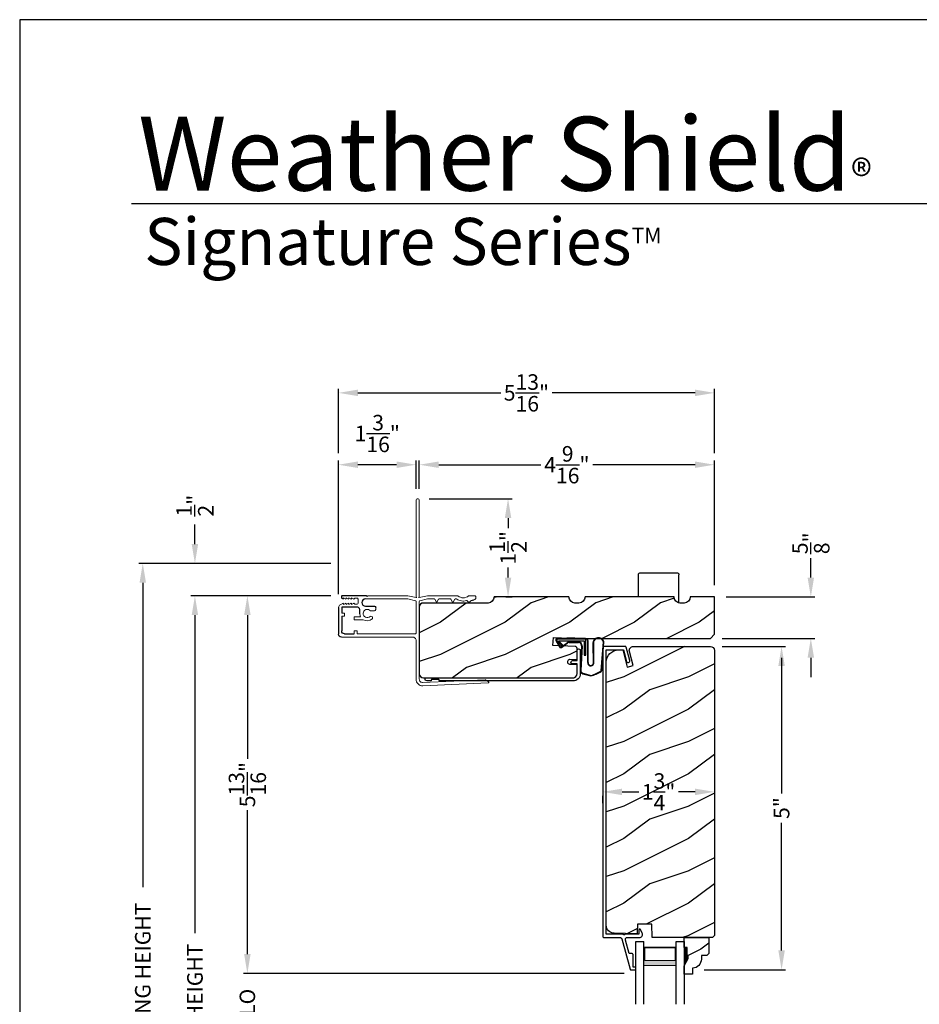
# Model space of a CAD drawing. Extents: x 34 to 136, y 0 to 44.
# Drawn here: x 34 to 48, y 29 to 44 of the extents above; entities that cross this region are included whole.
import ezdxf

# ---------------------------------------------------------------- set-up
doc = ezdxf.new("R2010")
doc.units = 0
doc.header["$LTSCALE"] = 4
doc.header["$MEASUREMENT"] = 0
doc.header["$PDMODE"] = 3
doc.layers.get('0').update_dxf_attribs({"linetype": 'CONTINUOUS'})
doc.layers.get('DEFPOINTS').update_dxf_attribs({"color": 3, "linetype": 'CONTINUOUS'})
doc.layers.add('Dim', color=7, linetype='CONTINUOUS')
doc.styles.add('Arial', font='arial.ttf')
doc.styles.get("Standard").update_dxf_attribs({"font": 'arial.ttf'})
doc.dimstyles.get("Standard").update_dxf_attribs({"dimtxt": 0.24, "dimasz": 0.3, "dimexe": 0.0625, "dimexo": 0.18, "dimgap": 0.09, "dimtad": 0, "dimdec": 4, "dimzin": 0, "dimdsep": 46, "dimlunit": 4, "dimtxsty": 'Standard', "dimcen": 0, "dimadec": 0, "dimazin": 0, "dimtfac": 1, "dimtdec": 4, "dimtofl": 0, "dimtmove": 2, "dimatfit": 3, "dimfxl": 1, "dimtolj": 1, "dimtzin": 0, "dimarcsym": 0})

# ---------------------------------------------------------------- blocks, each defined once
blk = doc.blocks.new('A$C3E273ABF')
for p, q in [((0.044, 0.017), (0.101, -0.083)), ((0.05, 0.02), (0.107, -0.08)), ((0.507, 0.039), (0.057, 0.039)), ((0.057, 0.024), (0.057, 0.022)), ((0.201, 0.047), (0.061, 0.047)), ((0.063, 0.008), (0.138, -0.066)), ((0.148, -0.055), (0.082, 0.014)), ((0.082, 0.014), (0.482, 0.014)), ((0.21, 0.054), (0.201, 0.047)), ((0.215, 0.047), (0.206, 0.039)), ((0.334, 0.054), (0.21, 0.054)), ((0.502, 0.047), (0.215, 0.047)), ((0.215, 0.047), (0.215, 0.039)), ((0.334, 0.047), (0.334, 0.054)), ((0.482, 0.014), (0.482, -0.211)), ((0.507, -0.211), (0.507, 0.039)), ((0.535, -0.324), (0.535, 0.007)), ((0.542, -0.325), (0.542, 0.007)), ((0.126, -0.084), (0.216, -0.017)), ((0.13, -0.089), (0.22, -0.023)), ((0.138, -0.066), (0.148, -0.055)), ((0.249, -0.006), (0.393, -0.006)), ((0.249, -0.013), (0.393, -0.013)), ((0.441, -0.063), (0.421, -0.445)), ((0.448, -0.064), (0.428, -0.445)), ((0.616, -0.015), (0.62, -0.347)), ((0.625, -0.005), (0.627, -0.346)), ((0.744, -0.452), (0.779, -0.006)), ((0.752, -0.449), (0.785, -0.003)), ((0.482, -0.211), (0.507, -0.211)), ((0.46, -0.497), (0.585, -0.531)), ((0.462, -0.49), (0.587, -0.524))]:
    blk.add_line(p, q)
for centre, radius, start, end in [((0.061, 0.027), 0.02, 90, 209.7451), ((0.061, 0.027), 0.013, 107.0746, 209.7451), ((0.072, 0.024), 0.015, 90, 180), ((0.077, 0.022), 0.02, 180, 224.9872), ((0.502, 0.007), 0.04, 360, 90), ((0.502, 0.007), 0.033, 0, 90), ((0.702, -0.027), 0.0875, 20.1225, 179.7807), ((0.702, -0.027), 0.0805, 19.9628, 164.2364), ((0.764, -0.005), 0.015, 355.6095, 19.9628), ((0.77, -0.002), 0.015, 355.6959, 20.1225), ((0.118, -0.073), 0.02, 209.7451, 306.5421), ((0.118, -0.073), 0.013, 209.7451, 306.5421), ((0.249, -0.061), 0.0545, 90, 126.5421), ((0.249, -0.061), 0.0475, 90, 126.5421), ((0.393, -0.061), 0.0545, 356.8597, 90), ((0.393, -0.061), 0.0475, 356.9046, 90), ((0.471, -0.448), 0.05, 177.0001, 257.4693), ((0.471, -0.448), 0.043, 177.0001, 257.4693), ((0.583, -0.328), 0.0482, 176.2857, 333.3302), ((0.583, -0.327), 0.0413, 175.8988, 335.2175), ((0.39, 0.117), 0.67, 287.0456, 301.9135), ((0.737, -0.447), 0.015, 301.8176, 355.6959), ((0.416, 0.069), 0.623, 285.67, 301.8176)]:
    blk.add_arc(centre, radius, start, end)
blk = doc.blocks.new('*D252')
at = {"layer": 'DEFPOINTS', "color": 0, "transparency": 16777216}
for p in [(44.679, 34.308), (44.403, 29.308), (45.779, 29.308)]:
    blk.add_point(p, dxfattribs=at)
at = {"layer": 'Dim', "color": 0, "lineweight": -2, "transparency": 16777216}
for p, q in [((44.859, 34.308), (45.842, 34.308)), ((45.779, 34.008), (45.779, 32.036)), ((45.779, 29.608), (45.779, 31.58)), ((44.583, 29.308), (45.842, 29.308))]:
    blk.add_line(p, q, dxfattribs=at)
at = {"layer": 'Dim', "color": 0, "transparency": 16777216}
for points in [[(45.729, 34.008), (45.829, 34.008), (45.779, 34.308)], [(45.729, 29.608), (45.829, 29.608), (45.779, 29.308)]]:
    blk.add_solid(points, dxfattribs=at)
at = {"layer": 'Dim', "color": 0, "transparency": 16777216, "insert": (45.779, 31.808), "char_height": 0.24, "attachment_point": 5, "rotation": 90}
blk.add_mtext('\\A1;5"', dxfattribs=at)
blk = doc.blocks.new('*D254')
at = {"layer": 'DEFPOINTS', "color": 0, "transparency": 16777216}
for p in [(38.989, 35.092), (37.52, 29.25), (43.523, 29.25)]:
    blk.add_point(p, dxfattribs=at)
at = {"layer": 'Dim', "color": 0, "lineweight": -2, "transparency": 16777216}
for p, q in [((38.809, 35.092), (37.458, 35.092)), ((37.52, 34.792), (37.52, 32.568)), ((37.52, 29.55), (37.52, 31.775)), ((43.343, 29.25), (37.458, 29.25))]:
    blk.add_line(p, q, dxfattribs=at)
at = {"layer": 'Dim', "color": 0, "transparency": 16777216}
for points in [[(37.47, 34.792), (37.57, 34.792), (37.52, 35.092)], [(37.47, 29.55), (37.57, 29.55), (37.52, 29.25)]]:
    blk.add_solid(points, dxfattribs=at)
at = {"layer": 'Dim', "color": 0, "transparency": 16777216, "insert": (37.52, 32.171), "char_height": 0.24, "attachment_point": 5, "rotation": 90}
blk.add_mtext('\\A1;5{\\H1.000000x;\\S13/16;}"', dxfattribs=at)
blk = doc.blocks.new('*D255')
at = {"layer": 'DEFPOINTS', "color": 0, "transparency": 16777216}
for p in [(36.709, 35.092), (38.989, 35.092), (38.191, 21.179)]:
    blk.add_point(p, dxfattribs=at)
at = {"layer": 'Dim', "color": 0, "lineweight": -2, "transparency": 16777216}
for p, q in [((38.809, 35.092), (36.647, 35.092)), ((36.709, 34.792), (36.709, 29.876)), ((36.709, 21.479), (36.709, 26.396)), ((38.011, 21.179), (36.647, 21.179))]:
    blk.add_line(p, q, dxfattribs=at)
at = {"layer": 'Dim', "color": 0, "transparency": 16777216}
for points in [[(36.659, 34.792), (36.759, 34.792), (36.709, 35.092)], [(36.659, 21.479), (36.759, 21.479), (36.709, 21.179)]]:
    blk.add_solid(points, dxfattribs=at)
at = {"layer": 'Dim', "color": 0, "transparency": 16777216, "insert": (36.709, 28.136), "char_height": 0.24, "attachment_point": 5, "rotation": 90}
blk.add_mtext('\\A1;JAMB / UNIT HEIGHT', dxfattribs=at)
blk = doc.blocks.new('*D256')
at = {"layer": 'DEFPOINTS', "color": 0, "transparency": 16777216}
for p in [(36.709, 35.592), (38.989, 35.592), (38.989, 35.092)]:
    blk.add_point(p, dxfattribs=at)
at = {"layer": 'Dim', "color": 0, "lineweight": -2, "transparency": 16777216}
for p, q in [((36.709, 35.892), (36.709, 36.192)), ((38.809, 35.592), (36.647, 35.592)), ((38.809, 35.092), (36.647, 35.092)), ((36.709, 34.792), (36.709, 34.492))]:
    blk.add_line(p, q, dxfattribs=at)
at = {"layer": 'Dim', "color": 0, "transparency": 16777216}
for points in [[(36.659, 35.892), (36.759, 35.892), (36.709, 35.592)], [(36.659, 34.792), (36.759, 34.792), (36.709, 35.092)]]:
    blk.add_solid(points, dxfattribs=at)
at = {"layer": 'Dim', "color": 0, "transparency": 16777216, "insert": (36.709, 36.485), "char_height": 0.24, "attachment_point": 5, "rotation": 90}
blk.add_mtext('\\A1;{\\H1.000000x;\\S1/2;}"', dxfattribs=at)
blk = doc.blocks.new('*D257')
at = {"layer": 'DEFPOINTS', "color": 0, "transparency": 16777216}
for p in [(35.903, 35.592), (38.989, 35.592), (38.191, 21.179)]:
    blk.add_point(p, dxfattribs=at)
at = {"layer": 'Dim', "color": 0, "lineweight": -2, "transparency": 16777216}
for p, q in [((38.809, 35.592), (35.84, 35.592)), ((35.903, 35.292), (35.903, 30.583)), ((35.903, 21.479), (35.903, 26.189)), ((38.011, 21.179), (35.84, 21.179))]:
    blk.add_line(p, q, dxfattribs=at)
at = {"layer": 'Dim', "color": 0, "transparency": 16777216}
for points in [[(35.853, 35.292), (35.953, 35.292), (35.903, 35.592)], [(35.853, 21.479), (35.953, 21.479), (35.903, 21.179)]]:
    blk.add_solid(points, dxfattribs=at)
at = {"layer": 'Dim', "color": 0, "transparency": 16777216, "insert": (35.903, 28.386), "char_height": 0.24, "attachment_point": 5, "rotation": 90}
blk.add_mtext('\\A1;ROUGH OPENING HEIGHT', dxfattribs=at)
blk = doc.blocks.new('*D258')
at = {"layer": 'DEFPOINTS', "color": 0, "transparency": 16777216}
for p in [(38.928, 37.118), (40.128, 36.567), (38.928, 34.936)]:
    blk.add_point(p, dxfattribs=at)
at = {"layer": 'Dim', "color": 0, "lineweight": -2, "transparency": 16777216}
for p, q in [((38.928, 35.116), (38.928, 37.181)), ((40.128, 36.747), (40.128, 37.181)), ((39.828, 37.118), (39.228, 37.118))]:
    blk.add_line(p, q, dxfattribs=at)
at = {"layer": 'Dim', "color": 0, "transparency": 16777216}
for points in [[(39.228, 37.168), (39.228, 37.068), (38.928, 37.118)], [(39.828, 37.168), (39.828, 37.068), (40.128, 37.118)]]:
    blk.add_solid(points, dxfattribs=at)
at = {"layer": 'Dim', "color": 0, "transparency": 16777216, "insert": (39.528, 37.601), "char_height": 0.24, "attachment_point": 5}
blk.add_mtext('\\A1;1{\\H1.000000x;\\S3/16;}"', dxfattribs=at)
blk = doc.blocks.new('*D259')
at = {"layer": 'DEFPOINTS', "color": 0, "transparency": 16777216}
for p in [(40.178, 37.118), (40.178, 36.567), (44.741, 35.074)]:
    blk.add_point(p, dxfattribs=at)
at = {"layer": 'Dim', "color": 0, "lineweight": -2, "transparency": 16777216}
for p, q in [((40.178, 36.747), (40.178, 37.181)), ((44.741, 35.254), (44.741, 37.181)), ((40.478, 37.118), (42.058, 37.118)), ((44.441, 37.118), (42.861, 37.118))]:
    blk.add_line(p, q, dxfattribs=at)
at = {"layer": 'Dim', "color": 0, "transparency": 16777216}
for points in [[(40.478, 37.168), (40.478, 37.068), (40.178, 37.118)], [(44.441, 37.168), (44.441, 37.068), (44.741, 37.118)]]:
    blk.add_solid(points, dxfattribs=at)
at = {"layer": 'Dim', "color": 0, "transparency": 16777216, "insert": (42.459, 37.118), "char_height": 0.24, "attachment_point": 5}
blk.add_mtext('\\A1;4{\\H1.000000x;\\S9/16;}"', dxfattribs=at)
blk = doc.blocks.new('*D260')
at = {"layer": 'DEFPOINTS', "color": 0, "transparency": 16777216}
for p in [(44.741, 38.229), (38.928, 37.118), (44.741, 37.118)]:
    blk.add_point(p, dxfattribs=at)
at = {"layer": 'Dim', "color": 0, "lineweight": -2, "transparency": 16777216}
for p, q in [((38.928, 37.298), (38.928, 38.291)), ((39.228, 38.229), (41.438, 38.229)), ((44.441, 38.229), (42.231, 38.229)), ((44.741, 37.298), (44.741, 38.291))]:
    blk.add_line(p, q, dxfattribs=at)
at = {"layer": 'Dim', "color": 0, "transparency": 16777216}
for points in [[(39.228, 38.279), (39.228, 38.179), (38.928, 38.229)], [(44.441, 38.279), (44.441, 38.179), (44.741, 38.229)]]:
    blk.add_solid(points, dxfattribs=at)
at = {"layer": 'Dim', "color": 0, "transparency": 16777216, "insert": (41.834, 38.229), "char_height": 0.24, "attachment_point": 5}
blk.add_mtext('\\A1;5{\\H1.000000x;\\S13/16;}"', dxfattribs=at)
blk = doc.blocks.new('*D262')
at = {"layer": 'DEFPOINTS', "color": 0, "transparency": 16777216}
for p in [(40.153, 36.592), (41.55, 36.592), (41.334, 35.074)]:
    blk.add_point(p, dxfattribs=at)
at = {"layer": 'Dim', "color": 0, "lineweight": -2, "transparency": 16777216}
for p, q in [((40.333, 36.592), (41.612, 36.592)), ((41.55, 36.292), (41.55, 36.137)), ((41.55, 35.374), (41.55, 35.529)), ((41.514, 35.074), (41.612, 35.074))]:
    blk.add_line(p, q, dxfattribs=at)
at = {"layer": 'Dim', "color": 0, "transparency": 16777216}
for points in [[(41.5, 36.292), (41.6, 36.292), (41.55, 36.592)], [(41.5, 35.374), (41.6, 35.374), (41.55, 35.074)]]:
    blk.add_solid(points, dxfattribs=at)
at = {"layer": 'Dim', "color": 0, "transparency": 16777216, "insert": (41.55, 35.833), "char_height": 0.24, "attachment_point": 5, "rotation": 90}
blk.add_mtext('\\A1;1{\\H1.000000x;\\S1/2;}"', dxfattribs=at)
blk = doc.blocks.new('A$C03EB1C05')
at = {"linetype": 'Continuous', "lineweight": 18}
for p, q in [((-1.392, -1.102), (-1.348, -0.09)), ((-1.348, -0.09), (-1.347, -0.087)), ((-1.347, -0.087), (-1.346, -0.084)), ((-1.346, -0.084), (-1.343, -0.082)), ((-1.343, -0.082), (-1.34, -0.081)), ((-1.3, -0.139), (-1.342, -1.104)), ((-1.34, -0.081), (-1.337, -0.08)), ((-1.337, -0.08), (-1.334, -0.081)), ((-1.334, -0.081), (-1.331, -0.083)), ((-1.331, -0.083), (-1.329, -0.085)), ((-1.329, -0.085), (-1.302, -0.133)), ((-1.302, -0.133), (-1.301, -0.134)), ((-1.301, -0.134), (-1.301, -0.134)), ((-1.301, -0.134), (-1.301, -0.135)), ((-1.301, -0.135), (-1.301, -0.136)), ((-1.301, -0.136), (-1.301, -0.137)), ((-1.301, -0.137), (-1.301, -0.137)), ((-1.301, -0.137), (-1.3, -0.138)), ((-1.3, -0.138), (-1.3, -0.139)), ((-0.063, -0.306), (-0.06, -0.3)), ((-0.06, -0.3), (-0.058, -0.296)), ((-0.058, -0.296), (-0.055, -0.292)), ((-0.055, -0.292), (-0.052, -0.289)), ((-0.052, -0.289), (-0.048, -0.286)), ((-0.048, -0.286), (-0.043, -0.284)), ((-0.043, -0.284), (-0.039, -0.282)), ((-0.039, -0.282), (-0.034, -0.282)), ((-0.034, -0.282), (-0.029, -0.281)), ((-0.029, -0.281), (-0.014, -0.283)), ((-0.014, -0.283), (-0.011, -0.283)), ((-0.011, -0.283), (-0.009, -0.284)), ((-0.009, -0.284), (-0.006, -0.286)), ((-0.006, -0.286), (-0.004, -0.288)), ((-0.004, -0.288), (-0.002, -0.29)), ((-0.002, -0.29), (-0.001, -0.293)), ((-0.001, -0.293), (0, -0.296)), ((0, -0.296), (0, -0.298)), ((0, -0.298), (0, -0.388)), ((-0.105, -0.386), (-0.104, -0.385)), ((-0.105, -0.387), (-0.105, -0.386)), ((-0.105, -0.388), (-0.105, -0.387)), ((-0.104, -0.389), (-0.105, -0.388)), ((-0.104, -0.384), (-0.103, -0.383)), ((-0.104, -0.385), (-0.104, -0.384)), ((-0.104, -0.39), (-0.104, -0.389)), ((-0.103, -0.39), (-0.104, -0.39)), ((-0.103, -0.383), (-0.077, -0.357)), ((-0.077, -0.417), (-0.103, -0.39)), ((-0.082, -0.465), (-0.079, -0.446)), ((-0.079, -0.446), (-0.075, -0.427)), ((-0.077, -0.357), (-0.077, -0.356)), ((-0.077, -0.356), (-0.076, -0.356)), ((-0.076, -0.418), (-0.077, -0.417)), ((-0.076, -0.356), (-0.075, -0.355)), ((-0.076, -0.419), (-0.076, -0.418)), ((-0.075, -0.42), (-0.076, -0.419)), ((-0.075, -0.353), (-0.074, -0.352)), ((-0.075, -0.354), (-0.075, -0.353)), ((-0.075, -0.355), (-0.075, -0.354)), ((-0.075, -0.421), (-0.075, -0.42)), ((-0.074, -0.423), (-0.075, -0.421)), ((-0.075, -0.427), (-0.074, -0.425)), ((-0.074, -0.35), (-0.073, -0.344)), ((-0.074, -0.351), (-0.074, -0.35)), ((-0.074, -0.352), (-0.074, -0.351)), ((-0.074, -0.424), (-0.074, -0.423)), ((-0.074, -0.425), (-0.074, -0.424)), ((-0.073, -0.344), (-0.072, -0.337)), ((-0.072, -0.337), (-0.071, -0.331)), ((-0.071, -0.331), (-0.069, -0.325)), ((-0.069, -0.325), (-0.067, -0.318)), ((-0.067, -0.318), (-0.065, -0.312)), ((-0.065, -0.312), (-0.063, -0.306)), ((-0.03, -0.455), (-0.032, -0.477)), ((-0.024, -0.433), (-0.03, -0.455)), ((-0.015, -0.413), (-0.024, -0.433)), ((-0.002, -0.394), (-0.015, -0.413)), ((-0.001, -0.393), (-0.002, -0.394)), ((0, -0.392), (-0.001, -0.393)), ((-0.001, -0.393), (-0.001, -0.393)), ((0, -0.388), (0, -0.389)), ((0, -0.389), (0, -0.389)), ((0, -0.389), (0, -0.39)), ((0, -0.39), (0, -0.391)), ((0, -0.391), (0, -0.392)), ((-0.099, -0.633), (-0.055, -0.607)), ((-0.082, -0.485), (-0.082, -0.465)), ((-0.08, -0.505), (-0.082, -0.485)), ((-0.076, -0.524), (-0.08, -0.505)), ((-0.07, -0.543), (-0.076, -0.524)), ((-0.061, -0.561), (-0.07, -0.543)), ((-0.051, -0.578), (-0.061, -0.561)), ((-0.055, -0.607), (-0.053, -0.606)), ((-0.053, -0.606), (-0.052, -0.605)), ((-0.052, -0.604), (-0.051, -0.603)), ((-0.052, -0.605), (-0.052, -0.604)), ((-0.051, -0.579), (-0.051, -0.578)), ((-0.051, -0.578), (-0.051, -0.578)), ((-0.05, -0.58), (-0.051, -0.579)), ((-0.051, -0.603), (-0.05, -0.602)), ((-0.05, -0.581), (-0.05, -0.58)), ((-0.05, -0.58), (-0.05, -0.58)), ((-0.05, -0.582), (-0.05, -0.581)), ((-0.05, -0.583), (-0.05, -0.582)), ((-0.05, -0.582), (-0.05, -0.582)), ((-0.05, -0.598), (-0.05, -0.583)), ((-0.05, -0.599), (-0.05, -0.598)), ((-0.05, -0.601), (-0.05, -0.599)), ((-0.05, -0.602), (-0.05, -0.601)), ((-0.032, -0.477), (-0.03, -0.5)), ((-0.03, -0.5), (-0.024, -0.521)), ((-0.024, -0.521), (-0.015, -0.542)), ((-0.015, -0.542), (-0.002, -0.56)), ((-0.002, -0.56), (-0.001, -0.561)), ((-0.001, -0.561), (-0.001, -0.562)), ((-0.001, -0.562), (0, -0.562)), ((0, -0.562), (0, -0.563)), ((0, -0.563), (0, -0.564)), ((0, -0.564), (0, -0.565)), ((0, -0.565), (0, -0.566)), ((0, -0.566), (0, -0.567)), ((0, -0.567), (0, -1.031)), ((-0.102, -0.636), (-0.101, -0.634)), ((-0.102, -0.637), (-0.102, -0.636)), ((-0.102, -0.638), (-0.102, -0.637)), ((-0.101, -0.639), (-0.102, -0.638)), ((-0.101, -0.634), (-0.1, -0.633)), ((-0.1, -0.64), (-0.101, -0.639)), ((-0.1, -0.633), (-0.099, -0.633)), ((-0.099, -0.641), (-0.1, -0.64)), ((-0.055, -0.667), (-0.099, -0.641)), ((-0.053, -0.668), (-0.055, -0.667)), ((-0.052, -0.669), (-0.053, -0.668)), ((-0.052, -0.67), (-0.052, -0.669)), ((-0.051, -0.671), (-0.052, -0.67)), ((-0.05, -0.672), (-0.051, -0.671)), ((-0.05, -0.673), (-0.05, -0.672)), ((-0.05, -0.674), (-0.05, -0.673)), ((-0.05, -0.676), (-0.05, -0.674)), ((-0.05, -0.848), (-0.05, -0.676)), ((-0.102, -0.886), (-0.101, -0.884)), ((-0.102, -0.887), (-0.102, -0.886)), ((-0.102, -0.888), (-0.102, -0.887)), ((-0.101, -0.889), (-0.102, -0.888)), ((-0.101, -0.884), (-0.1, -0.883)), ((-0.1, -0.89), (-0.101, -0.889)), ((-0.1, -0.883), (-0.099, -0.883)), ((-0.099, -0.891), (-0.1, -0.89)), ((-0.099, -0.883), (-0.055, -0.857)), ((-0.055, -0.917), (-0.099, -0.891)), ((-0.055, -0.857), (-0.053, -0.856)), ((-0.053, -0.856), (-0.052, -0.855)), ((-0.052, -0.854), (-0.051, -0.853)), ((-0.052, -0.855), (-0.052, -0.854)), ((-0.051, -0.853), (-0.05, -0.852)), ((-0.05, -0.849), (-0.05, -0.848)), ((-0.05, -0.851), (-0.05, -0.849)), ((-0.05, -0.852), (-0.05, -0.851)), ((-0.079, -1.148), (-0.05, -1.028)), ((-0.053, -0.918), (-0.055, -0.917)), ((-0.052, -0.919), (-0.053, -0.918)), ((-0.052, -0.92), (-0.052, -0.919)), ((-0.051, -0.921), (-0.052, -0.92)), ((-0.05, -0.922), (-0.051, -0.921)), ((-0.05, -0.923), (-0.05, -0.922)), ((-0.05, -0.924), (-0.05, -0.923)), ((-0.05, -0.926), (-0.05, -0.924)), ((-0.05, -1.026), (-0.05, -0.926)), ((-0.05, -1.027), (-0.05, -1.026)), ((-0.05, -1.026), (-0.05, -1.026)), ((-0.05, -1.026), (-0.05, -1.026)), ((-0.05, -1.026), (-0.05, -1.026)), ((-0.05, -1.028), (-0.05, -1.027)), ((-0.05, -1.027), (-0.05, -1.027)), ((-0.05, -1.027), (-0.05, -1.027)), ((-0.05, -1.027), (-0.05, -1.027)), ((0, -1.031), (-0.029, -1.156)), ((-1.391, -1.122), (-1.392, -1.102)), ((-1.386, -1.141), (-1.391, -1.122)), ((-1.377, -1.159), (-1.386, -1.141)), ((-1.364, -1.175), (-1.377, -1.159)), ((-1.349, -1.188), (-1.364, -1.175)), ((-1.331, -1.198), (-1.349, -1.188)), ((-1.342, -1.104), (-1.342, -1.114)), ((-1.342, -1.114), (-1.339, -1.124)), ((-1.339, -1.124), (-1.335, -1.133)), ((-1.335, -1.133), (-1.328, -1.141)), ((-1.312, -1.204), (-1.331, -1.198)), ((-1.328, -1.141), (-1.321, -1.147)), ((-1.321, -1.147), (-1.312, -1.152)), ((-1.312, -1.152), (-1.302, -1.155)), ((-1.292, -1.206), (-1.312, -1.204)), ((-1.302, -1.155), (-1.292, -1.156)), ((-1.292, -1.156), (-0.088, -1.156)), ((-0.69, -1.206), (-1.292, -1.206)), ((-0.681, -1.207), (-0.69, -1.206)), ((-0.671, -1.21), (-0.681, -1.207)), ((-0.663, -1.214), (-0.671, -1.21)), ((-0.655, -1.221), (-0.663, -1.214)), ((-0.59, -1.219), (-0.589, -1.216)), ((-0.589, -1.216), (-0.588, -1.213)), ((-0.588, -1.213), (-0.586, -1.211)), ((-0.586, -1.211), (-0.583, -1.209)), ((-0.583, -1.209), (-0.581, -1.207)), ((-0.581, -1.207), (-0.578, -1.206)), ((-0.578, -1.206), (-0.575, -1.206)), ((-0.575, -1.206), (-0.088, -1.206)), ((-0.088, -1.206), (-0.087, -1.206)), ((-0.087, -1.206), (-0.085, -1.207)), ((-0.085, -1.155), (-0.083, -1.155)), ((-0.085, -1.207), (-0.083, -1.207)), ((-0.083, -1.155), (-0.082, -1.154)), ((-0.083, -1.207), (-0.082, -1.208)), ((-0.082, -1.154), (-0.081, -1.152)), ((-0.082, -1.208), (-0.081, -1.21)), ((-0.081, -1.152), (-0.08, -1.151)), ((-0.081, -1.21), (-0.08, -1.211)), ((-0.08, -1.151), (-0.079, -1.149)), ((-0.08, -1.211), (-0.079, -1.213)), ((-0.079, -1.149), (-0.079, -1.148)), ((-0.079, -1.213), (-0.079, -1.214)), ((-0.079, -1.214), (-0.05, -1.334)), ((-0.029, -1.156), (-0.029, -1.166)), ((-0.029, -1.166), (-0.021, -1.157)), ((-0.029, -1.196), (-0.029, -1.206)), ((-0.021, -1.205), (-0.029, -1.196)), ((-0.029, -1.206), (0, -1.331)), ((-0.021, -1.157), (-0.02, -1.157)), ((-0.02, -1.205), (-0.021, -1.205)), ((-0.02, -1.157), (-0.019, -1.156)), ((-0.02, -1.157), (-0.02, -1.157)), ((-0.02, -1.157), (-0.02, -1.157)), ((-0.019, -1.206), (-0.02, -1.205)), ((-0.02, -1.205), (-0.02, -1.205)), ((-0.02, -1.205), (-0.02, -1.205)), ((-0.019, -1.156), (-0.019, -1.156)), ((-0.019, -1.156), (-0.018, -1.156)), ((-0.018, -1.206), (-0.019, -1.206)), ((-0.019, -1.206), (-0.019, -1.206)), ((-0.018, -1.156), (-0.018, -1.156)), ((-0.018, -1.156), (-0.017, -1.156)), ((-0.017, -1.206), (-0.018, -1.206)), ((-0.018, -1.206), (-0.018, -1.206)), ((-0.017, -1.156), (1.475, -1.156)), ((1.475, -1.206), (-0.017, -1.206)), ((1.475, -1.156), (1.485, -1.158)), ((1.485, -1.204), (1.475, -1.206)), ((1.485, -1.158), (1.493, -1.163)), ((1.493, -1.199), (1.485, -1.204)), ((1.493, -1.163), (1.499, -1.171)), ((1.499, -1.191), (1.493, -1.199)), ((1.499, -1.171), (1.5, -1.181)), ((1.5, -1.181), (1.499, -1.191)), ((-0.649, -1.228), (-0.655, -1.221)), ((-0.644, -1.237), (-0.649, -1.228)), ((-0.641, -1.246), (-0.644, -1.237)), ((-0.64, -1.256), (-0.641, -1.246)), ((-0.64, -1.236), (-0.64, -1.936)), ((-0.64, -2.361), (-0.64, -1.256)), ((-0.59, -1.222), (-0.59, -1.219)), ((-0.59, -2.116), (-0.59, -1.222)), ((-0.05, -1.334), (-0.05, -1.335)), ((-0.05, -1.335), (-0.05, -1.335)), ((-0.05, -1.335), (-0.05, -1.335)), ((-0.05, -1.335), (-0.05, -1.335)), ((-0.05, -1.335), (-0.05, -1.336)), ((-0.05, -1.336), (-0.05, -1.988)), ((-0.05, -1.336), (-0.05, -1.336)), ((-0.05, -1.336), (-0.05, -1.336)), ((-0.05, -1.336), (-0.05, -1.336)), ((0, -1.331), (0, -1.951)), ((-0.235, -1.913), (-0.235, -1.85)), ((-0.545, -2.161), (-0.545, -2.116)), ((-0.37, -2.161), (-0.37, -2.022)), ((-0.325, -2.161), (-0.325, -2.063)), ((-0.37, -2.161), (-0.325, -2.161)), ((-0.316, -2.356), (-0.316, -2.311)), ((-0.271, -2.311), (-0.316, -2.311)), ((-0.271, -2.356), (-0.271, -2.311))]:
    blk.add_line(p, q, dxfattribs=at)
at = {"lineweight": 18}
for p, q in [((-0.18, -1.83), (-0.215, -1.83)), ((-0.545, -2.116), (-0.59, -2.116)), ((-0.116, -2.103), (-0.052, -2.103)), ((-0.545, -2.161), (-0.59, -2.161))]:
    blk.add_line(p, q, dxfattribs=at)
at = {"linetype": 'Continuous'}
for p, q in [((-0.16, -1.988), (-0.16, -1.85)), ((0, -1.951), (-0.012, -1.963)), ((-0.012, -1.963), (0, -1.975)), ((0, -1.975), (0, -2.345)), ((-0.281, -2.075), (-0.225, -2.075)), ((-0.225, -2.075), (-0.215, -2.076)), ((-0.215, -2.076), (-0.205, -2.079)), ((-0.205, -2.079), (-0.197, -2.083)), ((-0.197, -2.083), (-0.189, -2.09)), ((-0.189, -2.09), (-0.183, -2.097)), ((-0.183, -2.097), (-0.178, -2.106)), ((-0.178, -2.106), (-0.176, -2.115)), ((-0.176, -2.115), (-0.175, -2.125)), ((-0.175, -2.125), (-0.175, -2.346)), ((-0.156, -2.009), (-0.16, -1.988)), ((-0.144, -2.027), (-0.156, -2.009)), ((-0.126, -2.039), (-0.144, -2.027)), ((-0.105, -2.043), (-0.126, -2.039)), ((-0.084, -2.039), (-0.105, -2.043)), ((-0.066, -2.027), (-0.084, -2.039)), ((-0.054, -2.009), (-0.066, -2.027)), ((-0.05, -1.988), (-0.054, -2.009)), ((-0.59, -2.311), (-0.59, -2.161)), ((-0.18, -2.406), (-0.595, -2.406)), ((-0.316, -2.356), (-0.545, -2.356)), ((-0.185, -2.356), (-0.271, -2.356)), ((-0.183, -2.356), (-0.185, -2.356)), ((-0.181, -2.355), (-0.183, -2.356)), ((-0.179, -2.354), (-0.181, -2.355)), ((-0.177, -2.353), (-0.179, -2.354)), ((-0.176, -2.352), (-0.177, -2.353)), ((-0.175, -2.35), (-0.176, -2.352)), ((-0.175, -2.346), (-0.175, -2.348)), ((-0.175, -2.348), (-0.175, -2.35)), ((-0.037, -2.354), (-0.038, -2.351)), ((-0.033, -2.358), (-0.037, -2.354)), ((-0.027, -2.36), (-0.033, -2.358)), ((-0.013, -2.361), (-0.027, -2.36)), ((-0.008, -2.359), (-0.013, -2.361)), ((-0.003, -2.355), (-0.008, -2.359)), ((-0.001, -2.351), (-0.003, -2.355)), ((0, -2.345), (-0.001, -2.351))]:
    blk.add_line(p, q, dxfattribs=at)
at = {"color": 7, "linetype": 'Continuous', "lineweight": 18}
for p, q in [((-0.132, -2.16), (-0.132, -2.119)), ((-0.036, -2.119), (-0.036, -2.16)), ((-0.136, -2.202), (-0.118, -2.172)), ((-0.125, -2.202), (-0.136, -2.202)), ((-0.136, -2.244), (-0.118, -2.214)), ((-0.125, -2.244), (-0.136, -2.244)), ((-0.136, -2.286), (-0.118, -2.256)), ((-0.125, -2.16), (-0.132, -2.16)), ((-0.05, -2.172), (-0.033, -2.202)), ((-0.05, -2.214), (-0.033, -2.244)), ((-0.05, -2.256), (-0.033, -2.286)), ((-0.036, -2.16), (-0.043, -2.16)), ((-0.033, -2.202), (-0.043, -2.202)), ((-0.033, -2.244), (-0.043, -2.244)), ((-0.14, -2.378), (-0.118, -2.34)), ((-0.125, -2.286), (-0.136, -2.286)), ((-0.136, -2.328), (-0.118, -2.298)), ((-0.125, -2.328), (-0.136, -2.328)), ((-0.05, -2.298), (-0.033, -2.328)), ((-0.05, -2.34), (-0.038, -2.351)), ((-0.033, -2.286), (-0.043, -2.286)), ((-0.033, -2.328), (-0.043, -2.328))]:
    blk.add_line(p, q, dxfattribs=at)
at = {"lineweight": 18}
for centre, radius, start, end in [((-0.275, -1.962), 0.113, 136.1918, 211.9374), ((-0.341, -1.904), 0.0255, 330, 150), ((-0.275, -1.962), 0.063, 134.1786, 51.6315), ((-0.215, -1.85), 0.02, 90, 180), ((-0.275, -1.962), 0.113, 243.2308, 273.1049)]:
    blk.add_arc(centre, radius, start, end, dxfattribs=at)
blk.add_arc((-0.18, -1.85), 0.02, 0, 90)
at = {"color": 7, "linetype": 'Continuous', "lineweight": 18}
for centre, radius, start, end in [((-0.116, -2.119), 0.016, 90.0033, 180), ((-0.052, -2.119), 0.016, 0, 90.0051), ((-0.125, -2.168), 0.008, 329.9994, 89.9947), ((-0.125, -2.21), 0.008, 330.0006, 89.9923), ((-0.125, -2.252), 0.008, 329.9994, 89.9947), ((-0.043, -2.168), 0.008, 89.9885, 210.0006), ((-0.043, -2.21), 0.008, 89.9909, 209.9994), ((-0.043, -2.252), 0.008, 89.9885, 210.0006), ((-0.201, -2.334), 0.0751, 286.1905, 324.289), ((-0.125, -2.294), 0.008, 330.0006, 89.9923), ((-0.125, -2.336), 0.008, 329.9994, 89.9947), ((-0.043, -2.294), 0.008, 89.9909, 209.9994), ((-0.043, -2.336), 0.008, 89.9885, 210.0006)]:
    blk.add_arc(centre, radius, start, end, dxfattribs=at)
at = {"linetype": 'Continuous'}
for centre in [(-0.595, -2.361), (-0.545, -2.311)]:
    blk.add_arc(centre, 0.045, 180, 270, dxfattribs=at)
blk = doc.blocks.new('*D290')
at = {"layer": 'DEFPOINTS', "color": 0, "transparency": 16777216}
for p in [(43.013, 32.066), (44.741, 32.059), (44.741, 32.059)]:
    blk.add_point(p, dxfattribs=at)
at = {"layer": 'Dim', "color": 0, "lineweight": -2, "transparency": 16777216}
for p, q in [((44.741, 32.239), (44.741, 32.121)), ((43.013, 31.886), (43.013, 31.996)), ((43.313, 32.059), (43.57, 32.059)), ((44.441, 32.059), (44.185, 32.059))]:
    blk.add_line(p, q, dxfattribs=at)
at = {"layer": 'Dim', "color": 0, "transparency": 16777216}
for points in [[(43.313, 32.109), (43.313, 32.009), (43.013, 32.059)], [(44.441, 32.109), (44.441, 32.009), (44.741, 32.059)]]:
    blk.add_solid(points, dxfattribs=at)
at = {"layer": 'Dim', "color": 0, "transparency": 16777216, "insert": (43.877, 32.059), "char_height": 0.24, "attachment_point": 5}
blk.add_mtext('\\A1;1{\\H1.000000x;\\S3/4;}"', dxfattribs=at)
blk = doc.blocks.new('*D291')
at = {"layer": 'DEFPOINTS', "color": 0, "transparency": 16777216}
for p in [(37.52, 29.25), (43.523, 29.25), (43.523, 28.134)]:
    blk.add_point(p, dxfattribs=at)
at = {"layer": 'Dim', "color": 0, "lineweight": -2, "transparency": 16777216}
for p, q in [((37.52, 29.55), (37.52, 29.85)), ((43.343, 29.25), (37.458, 29.25)), ((43.343, 28.134), (37.458, 28.134)), ((37.52, 27.834), (37.52, 27.534))]:
    blk.add_line(p, q, dxfattribs=at)
at = {"layer": 'Dim', "color": 0, "transparency": 16777216}
for points in [[(37.47, 29.55), (37.57, 29.55), (37.52, 29.25)], [(37.47, 27.834), (37.57, 27.834), (37.52, 28.134)]]:
    blk.add_solid(points, dxfattribs=at)
at = {"layer": 'Dim', "color": 0, "transparency": 16777216, "insert": (37.52, 28.692), "char_height": 0.24, "attachment_point": 5, "rotation": 90}
blk.add_mtext('\\A1;DLO', dxfattribs=at)
blk = doc.blocks.new('WARM EDGE SPACER')
at = {"lineweight": 18}
h = blk.add_hatch(color=256, dxfattribs=at)
h.paths.add_polyline_path([(-0.375, 0), (-0.089, 0), (-0.089, 0.5), (-0.375, 0.5)])
h.paths.add_polyline_path([(-0.297, 0.484), (-0.101, 0.484), (-0.101, 0.016), (-0.297, 0.016)], flags=16)
blk.add_lwpolyline([(-0.089, 0.5), (-0.089, 0), (-0.375, 0), (-0.375, 0.5), (-0.089, 0.5), (-0.375, 0.5)], dxfattribs=at)
blk.add_lwpolyline([(-0.101, 0.016), (-0.297, 0.016), (-0.297, 0.484), (-0.101, 0.484)], close=True, dxfattribs=at)
blk = doc.blocks.new('A$C277160C9')
for p, q in [((0, 0), (0, 0.973)), ((0, 0.973), (0.125, 0.973)), ((0.125, 0), (0.125, 0.973)), ((0.625, 0.973), (0.75, 0.973)), ((0.625, 0), (0.625, 0.973)), ((0.75, 0.973), (0.75, 0))]:
    blk.add_line(p, q)
at = {"rotation": 90}
blk.add_blockref('WARM EDGE SPACER', (0.625, 0.973), dxfattribs=at)
blk = doc.blocks.new('*D322')
at = {"layer": 'DEFPOINTS', "color": 0, "transparency": 16777216}
for p in [(44.741, 35.074), (46.231, 35.074), (44.679, 34.433)]:
    blk.add_point(p, dxfattribs=at)
at = {"layer": 'Dim', "color": 0, "lineweight": -2, "transparency": 16777216}
for p, q in [((46.231, 35.374), (46.231, 35.674)), ((44.921, 35.074), (46.293, 35.074)), ((44.859, 34.433), (46.293, 34.433)), ((46.231, 34.133), (46.231, 33.833))]:
    blk.add_line(p, q, dxfattribs=at)
at = {"layer": 'Dim', "color": 0, "transparency": 16777216}
for points in [[(46.181, 35.374), (46.281, 35.374), (46.231, 35.074)], [(46.181, 34.133), (46.281, 34.133), (46.231, 34.433)]]:
    blk.add_solid(points, dxfattribs=at)
at = {"layer": 'Dim', "color": 0, "transparency": 16777216, "insert": (46.231, 35.903), "char_height": 0.24, "attachment_point": 5, "rotation": 90}
blk.add_mtext('\\A1;{\\H1.000000x;\\S5/8;}"', dxfattribs=at)
blk = doc.blocks.new('A$C7A511E3D')
at = {"linetype": 'Continuous'}
for p, q in [((-0.372, -0.094), (-0.372, 0.344)), ((0.221, 0.375), (-0.341, 0.375)), ((0.253, 0), (0.253, 0.344))]:
    blk.add_line(p, q, dxfattribs=at)
for centre, start, end in [((-0.341, 0.344), 90, 180), ((0.221, 0.344), 0, 90)]:
    blk.add_arc(centre, 0.0312, start, end, dxfattribs=at)

msp = doc.modelspace()

# ---------------------------------------------------------------- hatches: boundary and pattern name
h = msp.add_hatch()
h.set_pattern_fill('WOOD2', color=256, style=0)
h.set_pattern_definition([(216.8699, (95.90429, 45.98208), (2.9999999, 2.0000001), [0.5, -4.5]), (206.5651, (96.5043, 45.68208), (-0.999999, -1.0000013), [1.118034, -1.118034]), (198.4349, (96.5043, 45.18208), (-2.0000004, -0.9999984), [0.632456, -2.529822])])
edge = h.paths.add_edge_path()
edge.add_line((42.61614, 34.10522), (42.61614, 34.27737))
edge.add_arc((42.58489, 34.27737), 0.03125, 360, 447.954592)
edge.add_line((42.58601, 34.3086), (42.24163, 34.32015))
edge.add_line((42.24163, 34.32015), (42.25137, 34.44516))
edge.add_line((42.25137, 34.44516), (42.61614, 34.43289))
edge.add_line((42.61614, 34.43289), (44.6785, 34.43289))
edge.add_line((44.6785, 34.43289), (44.741, 34.49539))
edge.add_line((44.741, 34.49539), (44.741, 35.07363))
edge.add_line((44.741, 35.07363), (44.36605, 35.07363))
edge.add_line((44.36605, 35.07363), (44.36605, 35.07328))
edge.add_arc((44.27205, 35.07328), 0.094, 270, 360, ccw=False)
edge.add_line((44.27205, 34.97928), (44.21025, 34.97928))
edge.add_arc((44.21025, 35.07328), 0.094, 180, 270, ccw=False)
edge.add_line((44.11625, 35.07328), (44.11625, 35.07363))
edge.add_line((44.11625, 35.07363), (42.74091, 35.07363))
edge.add_line((42.74091, 35.07363), (42.74091, 35.07328))
edge.add_arc((42.64691, 35.07328), 0.094, 270, 360, ccw=False)
edge.add_line((42.64691, 34.97928), (42.58499, 34.97928))
edge.add_arc((42.58499, 35.07328), 0.094, 180, 270, ccw=False)
edge.add_line((42.49099, 35.07328), (42.49099, 35.07363))
edge.add_line((42.49099, 35.07363), (41.33391, 35.07363))
edge.add_line((41.33391, 35.07363), (41.33391, 35.07314))
edge.add_arc((41.24041, 35.07314), 0.0935, -90, 0, ccw=False)
edge.add_line((41.24041, 34.97964), (40.24043, 34.97964))
edge.add_arc((40.24043, 34.91714), 0.0625, 90, 180)
edge.add_line((40.17793, 34.91714), (40.17793, 33.88614))
edge.add_arc((40.24043, 33.88614), 0.0625, 180, 270)
edge.add_line((40.24043, 33.82364), (42.55364, 33.82364))
edge.add_arc((42.55364, 33.88614), 0.0625, 270, 360)
edge.add_line((42.61614, 33.88614), (42.61614, 34.0271))
edge.add_line((42.61614, 34.0271), (42.50483, 34.03091))
edge.add_arc((42.50592, 34.06214), 0.03125, 178, 268, ccw=False)
edge.add_line((42.47469, 34.06323), (42.47524, 34.07885))
edge.add_arc((42.50647, 34.07776), 0.03125, 88, 178, ccw=False)
edge.add_line((42.50756, 34.10899), (42.61614, 34.10527))
h = msp.add_hatch()
h.set_pattern_fill('WOOD2', color=256, style=0)
h.set_pattern_definition([(216.8699, (-64.25928, 43.63763), (2.9999999, 2.00000012), [0.5, -4.5]), (206.5651, (-63.6593, 43.33763), (-0.9999992, -1.0000013), [1.118034, -1.118034]), (198.4349, (-63.65928, 42.83763), (-2.0000004, -0.9999984), [0.632456, -2.529822])])
edge = h.paths.add_edge_path()
edge.add_line((43.487, 34.30789), (44.6785, 34.30789))
edge.add_arc((44.6785, 34.24489), 0.063, 0, 90, ccw=False)
edge.add_line((44.7415, 34.24489), (44.7415, 29.8399))
edge.add_line((44.7415, 29.8399), (44.7095, 29.8079))
edge.add_line((44.7095, 29.8079), (43.77869, 29.8079))
edge.add_line((43.77869, 29.8079), (43.7716, 30.011))
edge.add_line((43.7716, 30.011), (43.5538, 30.011))
edge.add_line((43.5538, 30.011), (43.54863, 29.86289))
edge.add_line((43.54863, 29.86289), (43.19113, 29.87225))
edge.add_arc((43.1944, 29.99721), 0.125, 180, 268.5, ccw=False)
edge.add_line((43.0694, 29.99721), (43.0694, 34.06589))
edge.add_arc((43.2574, 34.06589), 0.188, 90, 180, ccw=False)
edge.add_line((43.2574, 34.25389), (43.32226, 34.25389))
edge.add_line((43.32226, 34.25389), (43.39326, 33.98889))
edge.add_line((43.39326, 33.98889), (43.48387, 34.01316))
edge.add_line((43.48387, 34.01316), (43.42615, 34.22858))
edge.add_arc((43.487, 34.24489), 0.063, 90, 195, ccw=False)
h = msp.add_hatch()
h.set_pattern_fill('WOOD2', color=256, scale=0.75, pattern_type=2)
h.set_pattern_definition([(216.8699, (34.3315, -1.65087), (2.24999994, 1.5000001), [0.375, -3.375]), (206.5651, (34.7815, -1.87587), (-0.7499994, -0.750001), [0.838526, -0.838526]), (198.4349, (34.7815, -2.25087), (-1.5000003, -0.7499988), [0.474342, -1.897366])])
edge = h.paths.add_edge_path()
edge.add_line((44.40332, 29.33199), (44.40332, 29.2379))
edge.add_line((44.40332, 29.2379), (44.27332, 29.2379))
edge.add_line((44.27332, 29.2379), (44.27332, 29.37078))
edge.add_line((44.27332, 29.37078), (44.33632, 29.4799))
edge.add_line((44.33632, 29.4799), (44.33632, 29.5269))
edge.add_line((44.33632, 29.5269), (44.32032, 29.5269))
edge.add_line((44.32032, 29.5269), (44.32032, 29.6519))
edge.add_line((44.32032, 29.6519), (44.27332, 29.6519))
edge.add_line((44.27332, 29.6519), (44.27332, 29.8079))
edge.add_line((44.27332, 29.8079), (44.65582, 29.8079))
edge.add_line((44.65582, 29.8079), (44.65582, 29.55872))
edge.add_line((44.65582, 29.55872), (44.62382, 29.52672))
edge.add_line((44.62382, 29.52672), (44.53827, 29.52672))
edge.add_line((44.53827, 29.52672), (44.53827, 29.4719))
edge.add_arc((44.39827, 29.4719), 0.14, 272.070113, 360, ccw=False)

# ---------------------------------------------------------------- linework, layer by layer
for p, q in [((66.63308, 41.15009), (35.72876, 41.15009)), ((41.33391, 35.07363), (41.36814, 35.07363)), ((44.27369, 29.33942), (44.27369, 29.27642))]:
    msp.add_line(p, q)
for points in [[(34.00001, 44.00001), (34.00001, 0), (68.00002, 0), (68.00002, 44.00001)], [(43.51333, 29.34777), (43.48333, 29.34777), (43.48333, 29.53777), (43.48295, 29.54168), (43.48181, 29.54543), (43.47996, 29.54889), (43.47748, 29.55192), (43.47445, 29.5544), (43.47099, 29.55625), (43.46724, 29.55739), (43.46333, 29.55777), (43.42159, 29.55777), (43.36475, 29.76741), (43.36366, 29.77465), (43.36424, 29.78195), (43.36647, 29.78893), (43.37022, 29.79522), (43.37531, 29.80049), (43.38147, 29.80447), (43.38836, 29.80694), (43.39564, 29.80778), (43.59214, 29.80778), (43.60223, 29.81084), (43.61134, 29.81615), (43.61898, 29.82341), (43.62473, 29.83225), (43.62829, 29.84217), (43.62946, 29.85265), (43.62818, 29.86312), (43.62452, 29.87301), (43.59616, 29.92868), (43.59378, 29.93188), (43.59049, 29.93413), (43.58664, 29.93517), (43.58266, 29.9349), (43.57899, 29.93334), (43.57604, 29.93066), (43.57413, 29.92716), (43.57346, 29.92323), (43.57346, 29.86778), (43.57327, 29.86583), (43.5727, 29.86395), (43.57178, 29.86223), (43.57053, 29.86071), (43.56902, 29.85947), (43.56729, 29.85854), (43.56541, 29.85797), (43.56346, 29.85778), (43.35447, 29.85778), (43.35371, 29.85395), (43.35154, 29.85071), (43.34829, 29.84854), (43.34447, 29.84778), (43.34064, 29.84854), (43.3374, 29.85071), (43.33523, 29.85395), (43.33447, 29.85778), (43.0689, 29.85778), (43.0689, 34.25789), (43.33367, 34.25789), (43.3824, 34.07652), (43.38672, 34.06777), (43.39406, 34.06135), (43.4033, 34.05821), (43.41303, 34.05886), (43.42178, 34.06318), (43.42821, 34.07052), (43.43133, 34.07976), (43.43069, 34.08949), (43.3752, 34.29604), (43.37432, 34.2985), (43.37305, 34.30078), (43.37142, 34.30283), (43.36948, 34.30458), (43.36729, 34.306), (43.36489, 34.30704), (43.36235, 34.30767), (43.35975, 34.30789), (43.04545, 34.30789), (43.03921, 34.30727), (43.03321, 34.30545), (43.02767, 34.30249), (43.02282, 34.29851), (43.01885, 34.29366), (43.01589, 34.28813), (43.01407, 34.28213), (43.01345, 34.27589), (43.01345, 29.82378), (43.01376, 29.82066), (43.01467, 29.81766), (43.01615, 29.81489), (43.01814, 29.81247), (43.02056, 29.81048), (43.02333, 29.809), (43.02633, 29.80809), (43.02945, 29.80778), (43.27783, 29.80778), (43.28303, 29.80735), (43.28809, 29.80609), (43.29288, 29.80402), (43.29727, 29.8012), (43.30114, 29.7977), (43.3044, 29.79362), (43.30694, 29.78906), (43.30871, 29.78415), (43.43586, 29.31515), (43.43641, 29.31362), (43.43721, 29.3122), (43.43823, 29.31092), (43.43944, 29.30983), (43.44081, 29.30895), (43.4423, 29.3083), (43.44389, 29.3079), (43.44551, 29.30777), (43.51333, 29.30777), (43.51529, 29.30796), (43.51716, 29.30853), (43.51889, 29.30946), (43.52041, 29.3107), (43.52165, 29.31222), (43.52257, 29.31394), (43.52314, 29.31582), (43.52334, 29.31777), (43.52334, 29.33777), (43.52314, 29.33972), (43.52257, 29.3416), (43.52165, 29.34333), (43.52041, 29.34484), (43.51889, 29.34608), (43.51716, 29.34701), (43.51529, 29.34758)]]:
    msp.add_lwpolyline(points, close=True)
for points in [[(42.61614, 34.10522), (42.61614, 34.27737, 0.40379577), (42.58601, 34.3086), (42.24163, 34.32015), (42.25137, 34.44516), (42.61614, 34.43289), (44.6785, 34.43289), (44.741, 34.49539), (44.741, 35.07363), (44.36605, 35.07363), (44.36605, 35.07328, -0.41421356), (44.27205, 34.97928), (44.21025, 34.97928, -0.41421356), (44.11625, 35.07328), (44.11625, 35.07363), (42.74091, 35.07363), (42.74091, 35.07328, -0.41421356), (42.64691, 34.97928), (42.58499, 34.97928, -0.41421356), (42.49099, 35.07328), (42.49099, 35.07363), (41.33391, 35.07363), (41.33391, 35.07314, -0.41421356), (41.24041, 34.97964), (40.24043, 34.97964, 0.41421356), (40.17793, 34.91714), (40.17793, 33.88614, 0.41421356), (40.24043, 33.82364), (42.55364, 33.82364, 0.41421356), (42.61614, 33.88614), (42.61614, 34.0271), (42.50483, 34.03091, -0.41421356), (42.47469, 34.06323), (42.47524, 34.07885, -0.41421356), (42.50756, 34.10899), (42.61614, 34.10527)], [(43.487, 34.30789), (44.6785, 34.30789, -0.41421356), (44.7415, 34.24489), (44.7415, 29.8399), (44.7095, 29.8079), (43.77869, 29.8079), (43.7716, 30.011), (43.5538, 30.011), (43.54863, 29.86289), (43.19113, 29.87225, -0.40656626), (43.0694, 29.99721), (43.0694, 34.06589, -0.41421356), (43.2574, 34.25389), (43.32226, 34.25389), (43.39326, 33.98889), (43.48387, 34.01316), (43.42615, 34.22858, -0.49314543), (43.487, 34.30789)]]:
    msp.add_lwpolyline(points, format="xyb")
for points in [[(42.54739, 34.03914, -1.00057376), (42.54739, 34.08911), (42.61614, 34.08911), (42.61614, 34.24887, -0.41421356), (42.64064, 34.27337), (42.64164, 34.27337, -0.41421356), (42.66614, 34.24887), (42.66614, 33.88663, -0.41421606), (42.55314, 33.77363), (40.49743, 33.77364, -0.41419594), (40.48743, 33.78364), (40.48743, 33.78564, 0.41421356), (40.47743, 33.79564), (40.37293, 33.79564, 0.41421357), (40.36293, 33.78564), (40.36293, 33.78365, -0.41423119), (40.35293, 33.77365), (40.29368, 33.77365, -0.41415995), (40.26918, 33.79814), (40.26918, 33.79914, -0.4142768), (40.29368, 33.82365), (42.55364, 33.82363, 0.41421606), (42.61614, 33.88613), (42.61614, 34.03914)], [(44.40332, 29.33199), (44.40332, 29.2379), (44.27332, 29.2379), (44.27332, 29.37078), (44.33632, 29.4799), (44.33632, 29.5269), (44.32032, 29.5269), (44.32032, 29.6519), (44.27332, 29.6519), (44.27332, 29.8079), (44.65582, 29.8079), (44.65582, 29.55872), (44.62382, 29.52672), (44.53827, 29.52672), (44.53827, 29.4719, -0.40367041)]]:
    msp.add_lwpolyline(points, format="xyb", close=True)
for points in [[(44.32087, 29.65318), (44.27291, 29.65404), (44.32087, 29.52796), (44.27291, 29.52796)], [(44.33678, 29.52786), (44.27334, 29.52781), (44.33678, 29.48125), (44.27368, 29.37208)]]:
    msp.add_solid(points)
at = {"layer": 'Dim'}
msp.add_line((45.77917, 34.13289), (45.77917, 33.83289), dxfattribs=at)

# ---------------------------------------------------------------- block references
at = {"xscale": -1, "rotation": 270}
msp.add_blockref('A$C03EB1C05', (41.33392, 35.09191), dxfattribs=at)
at = {"xscale": -1}
msp.add_blockref('A$C7A511E3D', (43.81905, 35.07329), dxfattribs=at)
for name, p in [('A$C3E273ABF', (42.2465, 34.38266)), ('A$C277160C9', (43.52332, 28.7738))]:
    msp.add_blockref(name, p)

# ---------------------------------------------------------------- texts
at = {"insert": (35.83155, 42.5155), "char_height": 1.1411396, "width": 12.0761528, "attachment_point": 1}
msp.add_mtext('\\A1;Weather Shield{\\H0.4294x;\\S^ ®;}', dxfattribs=at)
at = {"insert": (35.92538, 40.9345), "char_height": 0.7272729, "width": 9.325886, "attachment_point": 1, "style": 'Arial'}
msp.add_mtext('\\A1;Signature Series{\\H0.33086x;\\STM^ ;}', dxfattribs=at)

# ---------------------------------------------------------------- dimensions: what is measured, and where the dimension line sits
at = {"layer": 'Dim'}
for base, p1, p2, picture, middle in [((44.741, 38.2287), (38.9279, 37.11807), (44.741, 37.11807), '*D260', (41.83445, 38.2287)), ((38.9279, 37.11807), (40.12794, 36.56737), (38.9279, 34.93612), '*D258', (39.52792, 37.60073)), ((40.17794, 37.11807), (44.741, 35.07363), (40.17794, 36.56737), '*D259', (42.45947, 37.11807)), ((44.7410016, 32.0586414), (43.0134521, 32.0658783), (44.7410016, 32.0586414), '*D290', (43.8772268, 32.0586414))]:
    dim = msp.add_linear_dim(base=base, p1=p1, p2=p2, dimstyle='Standard', override={"dimpost": '\\X'}, dxfattribs=at)
    dim.commit()
    dim.dimension.update_dxf_attribs({"geometry": picture, "text_midpoint": middle})
for base, p1, p2, picture, middle in [((36.70942, 35.59237), (38.9889, 35.09237), (38.98889, 35.59237), '*D256', (36.70942, 36.48508)), ((46.2308, 35.07363), (44.6785, 34.43289), (44.741, 35.07363), '*D322', (46.2308, 35.90286))]:
    dim = msp.add_linear_dim(base=base, p1=p1, p2=p2, angle=90, dimstyle='Standard', override={"dimpost": '\\X'}, dxfattribs=at)
    dim.commit()
    dim.dimension.update_dxf_attribs({"geometry": picture, "text_midpoint": middle, "dimtype": 160})
for base, p1, p2, picture, middle in [((41.54972, 36.59237), (41.33391, 35.07363), (40.15294, 36.59237), '*D262', (41.54972, 35.833)), ((37.52022, 29.2499), (38.9889, 35.09236), (43.52332, 29.2499), '*D254', (37.52022, 32.17113)), ((45.77917, 29.30777), (44.6785, 34.30789), (44.40332, 29.30777), '*D252', (45.77917, 31.80783))]:
    dim = msp.add_linear_dim(base=base, p1=p1, p2=p2, angle=90, dimstyle='Standard', override={"dimpost": '\\X'}, dxfattribs=at)
    dim.commit()
    dim.dimension.update_dxf_attribs({"geometry": picture, "text_midpoint": middle})
for base, p1, p2, text, picture, middle in [((35.90253, 35.59237), (38.19053, 21.17901), (38.98889, 35.59237), 'ROUGH OPENING HEIGHT', '*D257', (35.90253, 28.38569)), ((36.70942, 35.09237), (38.19053, 21.17901), (38.9889, 35.09237), 'JAMB / UNIT HEIGHT', '*D255', (36.70942, 28.13569)), ((37.52022, 29.2499), (43.52332, 28.13376), (43.52332, 29.2499), 'DLO', '*D291', (37.52022, 28.69183))]:
    dim = msp.add_linear_dim(base=base, p1=p1, p2=p2, angle=90, text=text, dimstyle='Standard', override={"dimpost": '\\X'}, dxfattribs=at)
    dim.commit()
    dim.dimension.update_dxf_attribs({"geometry": picture, "text_midpoint": middle})

doc.saveas('drawing.dxf')
